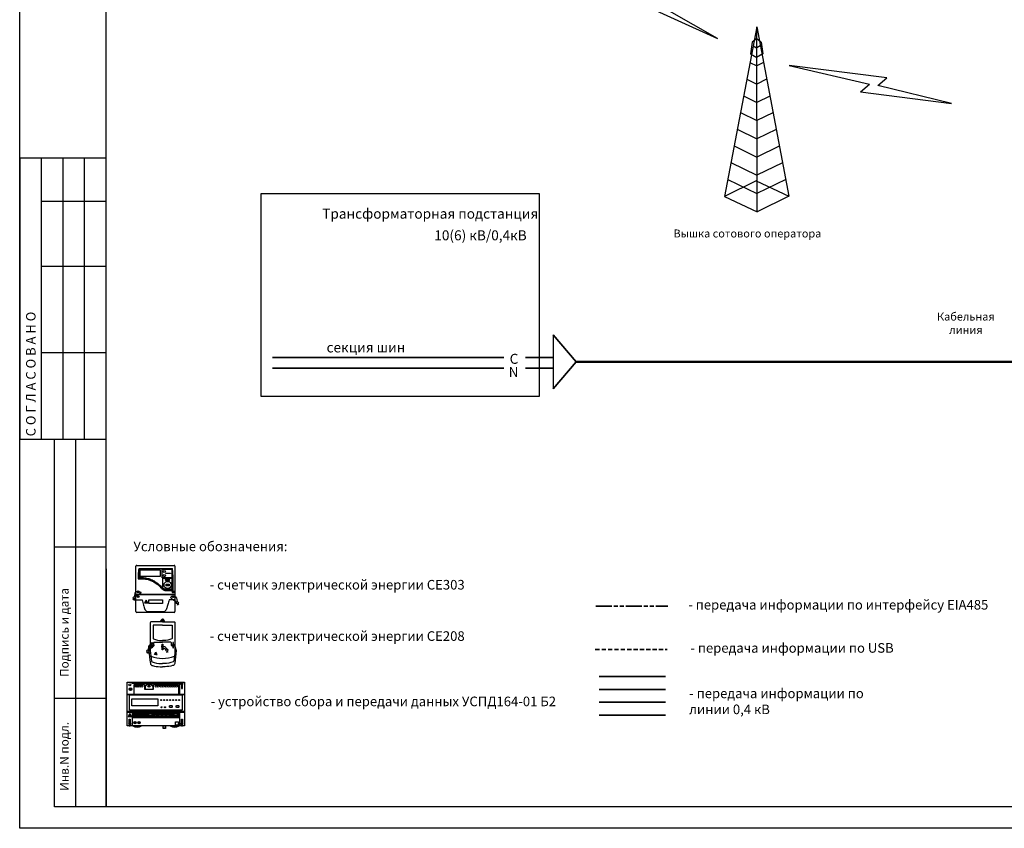
# Model space of a CAD drawing. Units: millimetres. Extents: x -122547 to -97842, y 82321 to 100175.
# Drawn here: x -122547 to -119595, y 95936 to 98362 of the extents above; entities that cross this region are included whole.
import ezdxf

# ---------------------------------------------------------------- set-up
doc = ezdxf.new("R2010")
doc.units = ezdxf.units.MM
doc.linetypes.add('ACAD_ISO09W100', pattern=[45, 24, -3, 6, -3, 6, -3])
doc.linetypes.add('HIDDEN2', pattern=[4.7625, 3.175, -1.5875])
doc.layers.add('Defpoints1', color=7, linetype='Continuous')
doc.styles.add('iso', font='isocpeui.ttf', dxfattribs={"height": 3})

msp = doc.modelspace()

# ---------------------------------------------------------------- linework, layer by layer
for p, q in [((-122547.1, 95936.7), (-122547.1, 99789.7)), ((-122547.1, 95936.7), (-122547.1, 99789.1)), ((-122417.3, 97103.7), (-122417.3, 97947)), ((-122352.5, 97103.7), (-122352.5, 97947)), ((-120947.5, 97416), (-120947.5, 97254.8)), ((-122198.6, 96586.2), (-122198.6, 96722)), ((-122195.8, 96724.8), (-122084.5, 96724.8)), ((-122189.1, 96715.4), (-122089.8, 96715.4)), ((-122189.1, 96715.4), (-122189.1, 96688.1)), ((-122089.8, 96715.4), (-122089.8, 96652.7)), ((-122081.7, 96722), (-122081.7, 96586.2)), ((-122192.2, 96684.7), (-122176.3, 96684.7)), ((-122189.1, 96688.1), (-122177, 96688.1)), ((-122091.2, 96685.6), (-122119.3, 96685.6)), ((-122119.3, 96685.6), (-122119.3, 96659.1)), ((-122091.2, 96685.6), (-122091.2, 96653.6)), ((-122198.6, 96638.1), (-122081.7, 96638.1)), ((-122089.8, 96652.7), (-122112.7, 96652.7)), ((-122111.4, 96649.8), (-122087.5, 96649.8)), ((-122091.2, 96653.6), (-122110.8, 96653.6)), ((-122205.6, 96624.4), (-122207.9, 96620.6)), ((-122204.2, 96624), (-122203.6, 96619.5)), ((-122081.7, 96636.1), (-122198.6, 96636.1)), ((-122198.6, 96621.2), (-122179.8, 96621.2)), ((-122168.2, 96620.1), (-122172.6, 96612.2)), ((-122172.6, 96612.2), (-122163.5, 96612.2)), ((-122167.8, 96618.3), (-122169.3, 96615.5)), ((-122169.3, 96615.5), (-122167.8, 96615.7)), ((-122167.8, 96615.7), (-122169.1, 96612.8)), ((-122163.5, 96612.2), (-122168.2, 96620.1)), ((-122081.7, 96621.2), (-122099, 96621.2)), ((-122074.5, 96609.6), (-122075.1, 96605.1)), ((-122073.1, 96610), (-122070.8, 96606.2)), ((-122084.5, 96583.4), (-122195.8, 96583.4)), ((-122167.1, 96586.4), (-122112.2, 96586.4)), ((-122164.4, 96465.3), (-122166.6, 96461.6)), ((-122163, 96465), (-122162.4, 96460.5)), ((-122106.2, 96468), (-122106.9, 96463.5)), ((-122104.9, 96468.3), (-122102.6, 96464.6)), ((-122067.8, 96375), (-122067.8, 96338.4)), ((-122062.4, 96371.5), (-122062.4, 96375)), ((-122062.4, 96375), (-122058.9, 96375)), ((-122058.9, 96375), (-122058.9, 96371.5)), ((-122062.4, 96367), (-122062.4, 96355.1)), ((-122062.4, 96355.1), (-122059, 96355.1)), ((-122059, 96355.1), (-122059, 96367)), ((-122052.9, 96285), (-122224.5, 96285)), ((-122209.9, 96285), (-122209.9, 96243.7)), ((-122067.6, 96285), (-122067.6, 96243.7)), ((-122216.7, 96280.5), (-122221.7, 96271.7)), ((-122221.7, 96271.7), (-122211.9, 96271.7)), ((-122219.1, 96251.8), (-122219.1, 96263.6)), ((-122219.1, 96263.6), (-122215.7, 96263.6)), ((-122216.3, 96277.7), (-122217.7, 96275)), ((-122217.7, 96275), (-122215.9, 96275)), ((-122215.9, 96275), (-122217.2, 96272.6)), ((-122211.9, 96271.7), (-122216.7, 96280.5)), ((-122215.7, 96263.6), (-122215.7, 96251.8)), ((-122062.4, 96251.8), (-122062.4, 96263.6)), ((-122062.4, 96263.6), (-122059, 96263.6)), ((-122059, 96263.6), (-122059, 96251.8)), ((-122219.2, 96247.2), (-122219.2, 96243.7)), ((-122219.2, 96243.7), (-122215.7, 96243.7)), ((-122215.7, 96243.7), (-122215.7, 96247.2)), ((-122062.4, 96247.2), (-122062.4, 96243.7)), ((-122062.4, 96243.7), (-122058.9, 96243.7)), ((-122058.9, 96243.7), (-122058.9, 96247.2)), ((-117098.6, 95936.1), (-122547.1, 95936.7))]:
    msp.add_line(p, q)
at = {"lineweight": 30}
for p, q in [((-122287.6, 96001), (-122287.7, 99724.8)), ((-122547.1, 97947), (-122287.6, 97947)), ((-122547.1, 97947), (-122547.1, 97103.7)), ((-122482.2, 97103.7), (-122482.2, 97947)), ((-122482.2, 97817.2), (-122287.6, 97817.2)), ((-122482.2, 97622.6), (-122287.6, 97622.6)), ((-122482.2, 97363.2), (-122287.6, 97363.2)), ((-122547.1, 97103.7), (-122287.6, 97103.7)), ((-122443.3, 96001), (-122443.3, 97103.7)), ((-122378.4, 96001), (-122378.4, 97103.7)), ((-122287.6, 96779.4), (-122443.3, 96779.4)), ((-122287.6, 96714.5), (-122287.6, 96001)), ((-122287.6, 96714.5), (-122287.6, 96001)), ((-122287.6, 96325.3), (-122443.3, 96325.3)), ((-122287.6, 96001), (-122443.3, 96001)), ((-117163.4, 96001), (-122287.6, 96001)), ((-117163.4, 96001), (-122287.6, 96001)), ((-117163.4, 96001), (-122287.6, 96001)), ((-117163.4, 96001), (-122287.6, 96001))]:
    msp.add_line(p, q, dxfattribs=at)
at = {"ltscale": 15}
for p, q in [((-122193.8, 96643.9), (-122191.9, 96645.5)), ((-122193.6, 96647.3), (-122191.9, 96645.5)), ((-122193.3, 96643.3), (-122191.5, 96645)), ((-122193.1, 96647.8), (-122191.4, 96645.9)), ((-122191.5, 96645), (-122189.8, 96643.1)), ((-122191.4, 96645.9), (-122189.6, 96647.6)), ((-122191, 96645.4), (-122189.1, 96647.1)), ((-122191, 96645.4), (-122189.3, 96643.6)), ((-122089.6, 96643.6), (-122087.7, 96645.3)), ((-122089.4, 96647.1), (-122087.7, 96645.3)), ((-122089.1, 96643.1), (-122087.3, 96644.8)), ((-122088.9, 96647.6), (-122087.2, 96645.7)), ((-122087.3, 96644.8), (-122085.7, 96642.9)), ((-122087.2, 96645.7), (-122085.4, 96647.4)), ((-122086.8, 96645.2), (-122085, 96646.9)), ((-122086.8, 96645.2), (-122085.2, 96643.4)), ((-122194.1, 96629.4), (-122192.2, 96631.1)), ((-122193.9, 96632.9), (-122192.2, 96631.1)), ((-122193.6, 96628.9), (-122191.8, 96630.6)), ((-122193.4, 96633.3), (-122191.7, 96631.5)), ((-122191.8, 96630.6), (-122190.1, 96628.7)), ((-122191.7, 96631.5), (-122189.9, 96633.1)), ((-122191.3, 96631), (-122189.4, 96632.6)), ((-122191.3, 96631), (-122189.6, 96629.2)), ((-122089.6, 96629.4), (-122087.7, 96631.1)), ((-122089.4, 96632.9), (-122087.7, 96631.1)), ((-122089.1, 96628.9), (-122087.3, 96630.6)), ((-122088.9, 96633.3), (-122087.2, 96631.5)), ((-122087.3, 96630.6), (-122085.7, 96628.7)), ((-122087.2, 96631.5), (-122085.4, 96633.1)), ((-122086.8, 96631), (-122085, 96632.6)), ((-122086.8, 96631), (-122085.2, 96629.2)), ((-122152.6, 96484.9), (-122150.9, 96486.4)), ((-122152.4, 96488.1), (-122150.9, 96486.4)), ((-122152.1, 96484.4), (-122150.5, 96485.9)), ((-122151.9, 96488.5), (-122150.4, 96486.9)), ((-122150.5, 96485.9), (-122149, 96484.2)), ((-122150.4, 96486.9), (-122148.7, 96488.4)), ((-122150, 96486.4), (-122148.3, 96487.9)), ((-122150, 96486.4), (-122148.5, 96484.7)), ((-122121, 96479.7), (-122119.3, 96481.2)), ((-122120.8, 96482.9), (-122119.3, 96481.2)), ((-122120.5, 96479.2), (-122118.8, 96480.7)), ((-122120.3, 96483.4), (-122118.8, 96481.7)), ((-122118.8, 96481.7), (-122117.1, 96483.2)), ((-122118.8, 96480.7), (-122117.3, 96479)), ((-122118.3, 96481.2), (-122116.7, 96482.7)), ((-122118.3, 96481.2), (-122116.8, 96479.5)), ((-122089.3, 96484.9), (-122087.7, 96486.4)), ((-122089.1, 96488.1), (-122087.7, 96486.4)), ((-122088.9, 96484.4), (-122087.2, 96485.9)), ((-122088.6, 96488.5), (-122087.2, 96486.9)), ((-122087.2, 96486.9), (-122085.5, 96488.4)), ((-122087.2, 96485.9), (-122085.7, 96484.2)), ((-122086.7, 96486.4), (-122085, 96487.9)), ((-122086.7, 96486.4), (-122085.2, 96484.7)), ((-122210.9, 96371.2), (-122210.9, 96375)), ((-122217.5, 96355.5), (-122213.8, 96350.8)), ((-122216.3, 96356.3), (-122212.7, 96351.8)), ((-122210.9, 96371.2), (-122067.8, 96371.2)), ((-122204.3, 96338.4), (-122204.3, 96367.6)), ((-122204.3, 96367.6), (-122173, 96367.6)), ((-122202.6, 96371.2), (-122202.6, 96367.6)), ((-122201.2, 96361.8), (-122198.4, 96364.4)), ((-122200.5, 96361), (-122197.6, 96363.7)), ((-122195, 96361.8), (-122192.1, 96364.4)), ((-122194.3, 96361), (-122191.4, 96363.7)), ((-122173, 96367.6), (-122173, 96353.9)), ((-122173, 96353.9), (-122145.9, 96353.9)), ((-122170.9, 96361), (-122170.9, 96353.9)), ((-122162.7, 96361.9), (-122160.3, 96361.9)), ((-122158.9, 96361.9), (-122156.2, 96361.9)), ((-122147.7, 96361.1), (-122147.7, 96353.9)), ((-122145.9, 96353.9), (-122145.9, 96367.7)), ((-122145.9, 96367.7), (-122071.3, 96367.7)), ((-122071.3, 96367.7), (-122071.3, 96338.4)), ((-122063.2, 96367.9), (-122061.5, 96369.3)), ((-122063, 96371), (-122061.5, 96369.3)), ((-122062.4, 96367), (-122060.7, 96368.4)), ((-122062.1, 96371.7), (-122060.6, 96370.1)), ((-122060.7, 96368.4), (-122059.3, 96366.8)), ((-122060.6, 96370.1), (-122059, 96371.6)), ((-122059.8, 96369.2), (-122058.2, 96370.7)), ((-122059.8, 96369.2), (-122058.4, 96367.6)), ((-122209.9, 96285), (-122067.5, 96285)), ((-122207, 96272.4), (-122204.6, 96275.3)), ((-122204.1, 96251.5), (-122200.3, 96255.4)), ((-122203.3, 96250.7), (-122199.5, 96254.6)), ((-122200.9, 96272.4), (-122198.4, 96275.3)), ((-122195, 96272.4), (-122192.6, 96275.3)), ((-122192.1, 96251.5), (-122188.2, 96255.4)), ((-122191.3, 96250.7), (-122187.5, 96254.6)), ((-122188.9, 96272.4), (-122186.4, 96275.3)), ((-122183, 96272.4), (-122180.6, 96275.3)), ((-122176.9, 96272.4), (-122174.4, 96275.3)), ((-122171, 96272.4), (-122168.6, 96275.3)), ((-122164.9, 96272.4), (-122162.4, 96275.3)), ((-122143.2, 96272.4), (-122140.7, 96275.3)), ((-122137, 96272.4), (-122134.6, 96275.3)), ((-122131.1, 96272.4), (-122128.7, 96275.3)), ((-122125, 96272.4), (-122122.5, 96275.3)), ((-122119.1, 96272.4), (-122116.7, 96275.3)), ((-122113, 96272.4), (-122110.5, 96275.3)), ((-122107.1, 96272.4), (-122104.7, 96275.3)), ((-122101, 96272.4), (-122098.5, 96275.3)), ((-122095.1, 96272.4), (-122092.7, 96275.3)), ((-122089, 96272.4), (-122086.5, 96275.3)), ((-122219.9, 96250.9), (-122218.3, 96249.4)), ((-122219.7, 96247.8), (-122218.3, 96249.4)), ((-122219.1, 96251.8), (-122217.5, 96250.3)), ((-122218.9, 96247), (-122217.4, 96248.6)), ((-122217.5, 96250.3), (-122216, 96252)), ((-122217.4, 96248.6), (-122215.8, 96247.2)), ((-122216.6, 96249.5), (-122215.1, 96251.2)), ((-122216.6, 96249.5), (-122215, 96248.1)), ((-122063.2, 96250.9), (-122061.5, 96249.4)), ((-122063, 96247.8), (-122061.5, 96249.4)), ((-122062.4, 96251.8), (-122060.7, 96250.3)), ((-122062.1, 96247), (-122060.6, 96248.6)), ((-122060.7, 96250.3), (-122059.3, 96252)), ((-122060.6, 96248.6), (-122059, 96247.2)), ((-122059.8, 96249.5), (-122058.4, 96251.2)), ((-122059.8, 96249.5), (-122058.2, 96248.1))]:
    msp.add_line(p, q, dxfattribs=at)
for points in [[(-122186.4, 96711.6), (-122125.9, 96711.6), (-122125.9, 96691.2), (-122186.4, 96691.2)], [(-122120.2, 96713.2), (-122091.5, 96713.2), (-122091.5, 96687.7), (-122120.2, 96687.7)], [(-122108.7, 96701.4), (-122094.6, 96701.4), (-122094.6, 96700.1), (-122108.7, 96700.1)], [(-122108.1, 96668.4), (-122099.4, 96668.4), (-122099.4, 96663.7), (-122108.1, 96663.7)], [(-122159.6, 96621.2), (-122119.4, 96621.2), (-122119.4, 96610.4), (-122159.6, 96610.4)], [(-122151.2, 96493.6), (-122149.7, 96493.6), (-122149.7, 96489.7), (-122151.2, 96489.7)], [(-122086.4, 96493.6), (-122088, 96493.6), (-122088, 96489.7), (-122086.4, 96489.7)], [(-122151.2, 96483.1), (-122149.7, 96483.1), (-122149.7, 96477.2), (-122151.2, 96477.2)], [(-122119.6, 96488.4), (-122118, 96488.4), (-122118, 96484.5), (-122119.6, 96484.5)], [(-122119.6, 96477.9), (-122118, 96477.9), (-122118, 96472), (-122119.6, 96472)], [(-122086.4, 96483.1), (-122088, 96483.1), (-122088, 96477.2), (-122086.4, 96477.2)], [(-122224.5, 96375), (-122052.9, 96375), (-122052.9, 96243.7), (-122224.5, 96243.7)], [(-122218.2, 96336.6), (-122059.8, 96336.6), (-122059.8, 96290.6), (-122218.2, 96290.6)], [(-122210.6, 96324.5), (-122132.9, 96324.5), (-122132.9, 96303.4), (-122210.6, 96303.4)]]:
    msp.add_lwpolyline(points, close=True)
for points in [[(-122118.8, 96555.5), (-122152.8, 96555.5, 0.493208), (-122155.9, 96551.4), (-122155.9, 96469.4, 0.010552), (-122152.1, 96437.3, 0.208017), (-122150.5, 96435.2, 0.082374), (-122123.5, 96430.6), (-122118.8, 96430.6)], [(-122125.4, 96555.5, -0.094431), (-122121, 96563.1, -0.201429), (-122118.8, 96564.1, -0.565095)], [(-122123.6, 96555.5, -0.087024), (-122119.7, 96562, -0.191647), (-122118.8, 96562.4, -0.19387)], [(-122112.3, 96555.5, 0.094431), (-122116.7, 96563.1, 0.201429), (-122118.8, 96564.1, 0.565095)], [(-122114, 96555.5, 0.087024), (-122117.9, 96562, 0.191647), (-122118.8, 96562.4, 0.19387)], [(-122118.8, 96555.5), (-122084.8, 96555.5, -0.493208), (-122081.7, 96551.4), (-122081.7, 96469.4, -0.010552), (-122085.5, 96437.3, -0.208017), (-122087.1, 96435.2, -0.082374), (-122114.1, 96430.6), (-122118.8, 96430.6)], [(-122118.8, 96545.8), (-122145.9, 96545.8, 0.457234), (-122147.5, 96543.9), (-122147.5, 96506.8, 0.31623), (-122146.2, 96505, 0.105265), (-122121.9, 96499.2), (-122118.8, 96499.2)], [(-122118.8, 96545.8), (-122091.7, 96545.8, -0.457234), (-122090.1, 96543.9), (-122090.1, 96506.8, -0.31623), (-122091.4, 96505, -0.105265), (-122115.7, 96499.2), (-122118.8, 96499.2)], [(-122155.9, 96482.1), (-122148.1, 96482.1, 0.408176), (-122145.4, 96484.7), (-122145.4, 96491.7, -0.430265), (-122142.8, 96494.2), (-122118.8, 96494.2)], [(-122081.7, 96482.1), (-122089.5, 96482.1, -0.408176), (-122092.2, 96484.7), (-122092.2, 96491.7, 0.430265), (-122094.9, 96494.2), (-122118.8, 96494.2)], [(-122155.9, 96482.1), (-122159.7, 96469.4, 0.009798), (-122155.5, 96430.7, 0.308508), (-122148.7, 96424.1, 0.057384), (-122126.4, 96420.7), (-122118.8, 96420.7)], [(-122081.7, 96482.1), (-122077.9, 96469.4, -0.009798), (-122082.1, 96430.7, -0.308508), (-122088.9, 96424.1, -0.057384), (-122111.2, 96420.7), (-122118.8, 96420.7)]]:
    msp.add_lwpolyline(points, format="xyb")
for points in [[(-122139, 96458), (-122143.4, 96458), (-122139, 96464.9)], [(-122139, 96458), (-122134.7, 96458), (-122139, 96464.9)], [(-122139, 96458), (-122139, 96462.3)]]:
    msp.add_lwpolyline(points)
for points in [[(-122189.3, 96368.7), (-122179.4, 96368.7), (-122179.4, 96367.6), (-122189.3, 96367.6)], [(-122139.6, 96368.5), (-122129.8, 96368.5), (-122129.8, 96367.7), (-122139.6, 96367.7)], [(-122128, 96368.5), (-122111.2, 96368.5), (-122111.2, 96367.7), (-122128, 96367.7)], [(-122109.4, 96368.5), (-122099.6, 96368.5), (-122099.6, 96367.7), (-122109.4, 96367.7)], [(-122097.4, 96368.5), (-122087.7, 96368.5), (-122087.7, 96367.7), (-122097.4, 96367.7)], [(-122085.3, 96368.5), (-122075.4, 96368.5), (-122075.4, 96367.7), (-122085.3, 96367.7)], [(-122224.5, 96338.4), (-122052.9, 96338.4), (-122052.9, 96336.6), (-122224.5, 96336.6)], [(-122224.5, 96285), (-122052.9, 96285), (-122052.9, 96286.7), (-122224.5, 96286.7)], [(-122208.8, 96280.3), (-122196.7, 96280.3), (-122196.7, 96267.9), (-122208.8, 96267.9)], [(-122208.8, 96280.3), (-122196.7, 96280.3), (-122196.7, 96277.6), (-122208.8, 96277.6)], [(-122208.8, 96270.6), (-122196.7, 96270.6), (-122196.7, 96268.7), (-122208.8, 96268.7)], [(-122206.6, 96280.3), (-122204.7, 96280.3), (-122204.7, 96278.9), (-122206.6, 96278.9)], [(-122198.9, 96280.3), (-122200.8, 96280.3), (-122200.8, 96278.9), (-122198.9, 96278.9)], [(-122196.7, 96280.3), (-122184.7, 96280.3), (-122184.7, 96267.9), (-122196.7, 96267.9)], [(-122196.7, 96280.3), (-122184.7, 96280.3), (-122184.7, 96277.6), (-122196.7, 96277.6)], [(-122196.7, 96270.6), (-122184.7, 96270.6), (-122184.7, 96268.7), (-122196.7, 96268.7)], [(-122194.6, 96280.3), (-122192.7, 96280.3), (-122192.7, 96278.9), (-122194.6, 96278.9)], [(-122186.9, 96280.3), (-122188.8, 96280.3), (-122188.8, 96278.9), (-122186.9, 96278.9)], [(-122184.7, 96280.3), (-122172.7, 96280.3), (-122172.7, 96267.9), (-122184.7, 96267.9)], [(-122184.7, 96280.3), (-122172.7, 96280.3), (-122172.7, 96277.6), (-122184.7, 96277.6)], [(-122184.7, 96270.6), (-122172.7, 96270.6), (-122172.7, 96268.7), (-122184.7, 96268.7)], [(-122182.6, 96280.3), (-122180.7, 96280.3), (-122180.7, 96278.9), (-122182.6, 96278.9)], [(-122174.9, 96280.3), (-122176.8, 96280.3), (-122176.8, 96278.9), (-122174.9, 96278.9)], [(-122172.7, 96280.3), (-122160.7, 96280.3), (-122160.7, 96267.9), (-122172.7, 96267.9)], [(-122172.7, 96280.3), (-122160.7, 96280.3), (-122160.7, 96277.6), (-122172.7, 96277.6)], [(-122172.7, 96270.6), (-122160.7, 96270.6), (-122160.7, 96268.7), (-122172.7, 96268.7)], [(-122170.6, 96280.3), (-122168.7, 96280.3), (-122168.7, 96278.9), (-122170.6, 96278.9)], [(-122162.8, 96280.3), (-122164.8, 96280.3), (-122164.8, 96278.9), (-122162.8, 96278.9)], [(-122160.7, 96280.3), (-122144.9, 96280.3), (-122144.9, 96267.9), (-122160.7, 96267.9)], [(-122158.5, 96275.8), (-122156.4, 96275.8), (-122156.4, 96271.2), (-122158.5, 96271.2)], [(-122158.5, 96273.2), (-122156.4, 96273.2), (-122156.4, 96271.2), (-122158.5, 96271.2)], [(-122157.9, 96271.2), (-122157.2, 96271.2), (-122157.2, 96269.9), (-122157.9, 96269.9)], [(-122155.4, 96275.8), (-122153.3, 96275.8), (-122153.3, 96271.2), (-122155.4, 96271.2)], [(-122155.4, 96273.2), (-122153.3, 96273.2), (-122153.3, 96271.2), (-122155.4, 96271.2)], [(-122154.8, 96271.2), (-122154.1, 96271.2), (-122154.1, 96269.9), (-122154.8, 96269.9)], [(-122150.1, 96275.8), (-122152.3, 96275.8), (-122152.3, 96271.2), (-122150.1, 96271.2)], [(-122150.1, 96273.2), (-122152.3, 96273.2), (-122152.3, 96271.2), (-122150.1, 96271.2)], [(-122150.8, 96271.2), (-122151.5, 96271.2), (-122151.5, 96269.9), (-122150.8, 96269.9)], [(-122147.1, 96275.8), (-122149.2, 96275.8), (-122149.2, 96271.2), (-122147.1, 96271.2)], [(-122147.1, 96273.2), (-122149.2, 96273.2), (-122149.2, 96271.2), (-122147.1, 96271.2)], [(-122147.7, 96271.2), (-122148.4, 96271.2), (-122148.4, 96269.9), (-122147.7, 96269.9)], [(-122144.9, 96280.3), (-122132.9, 96280.3), (-122132.9, 96267.9), (-122144.9, 96267.9)], [(-122144.9, 96280.3), (-122132.9, 96280.3), (-122132.9, 96277.6), (-122144.9, 96277.6)], [(-122144.9, 96270.6), (-122132.9, 96270.6), (-122132.9, 96268.7), (-122144.9, 96268.7)], [(-122142.7, 96280.3), (-122140.8, 96280.3), (-122140.8, 96278.9), (-122142.7, 96278.9)], [(-122135, 96280.3), (-122136.9, 96280.3), (-122136.9, 96278.9), (-122135, 96278.9)], [(-122132.9, 96280.3), (-122120.8, 96280.3), (-122120.8, 96267.9), (-122132.9, 96267.9)], [(-122132.9, 96280.3), (-122120.8, 96280.3), (-122120.8, 96277.6), (-122132.9, 96277.6)], [(-122132.9, 96270.6), (-122120.8, 96270.6), (-122120.8, 96268.7), (-122132.9, 96268.7)], [(-122130.7, 96280.3), (-122128.8, 96280.3), (-122128.8, 96278.9), (-122130.7, 96278.9)], [(-122123, 96280.3), (-122124.9, 96280.3), (-122124.9, 96278.9), (-122123, 96278.9)], [(-122120.8, 96280.3), (-122108.8, 96280.3), (-122108.8, 96267.9), (-122120.8, 96267.9)], [(-122120.8, 96280.3), (-122108.8, 96280.3), (-122108.8, 96277.6), (-122120.8, 96277.6)], [(-122120.8, 96270.6), (-122108.8, 96270.6), (-122108.8, 96268.7), (-122120.8, 96268.7)], [(-122118.7, 96280.3), (-122116.8, 96280.3), (-122116.8, 96278.9), (-122118.7, 96278.9)], [(-122111, 96280.3), (-122112.9, 96280.3), (-122112.9, 96278.9), (-122111, 96278.9)], [(-122108.8, 96280.3), (-122096.8, 96280.3), (-122096.8, 96267.9), (-122108.8, 96267.9)], [(-122108.8, 96280.3), (-122096.8, 96280.3), (-122096.8, 96277.6), (-122108.8, 96277.6)], [(-122108.8, 96270.6), (-122096.8, 96270.6), (-122096.8, 96268.7), (-122108.8, 96268.7)], [(-122106.7, 96280.3), (-122104.8, 96280.3), (-122104.8, 96278.9), (-122106.7, 96278.9)], [(-122099, 96280.3), (-122100.9, 96280.3), (-122100.9, 96278.9), (-122099, 96278.9)], [(-122096.8, 96280.3), (-122084.8, 96280.3), (-122084.8, 96267.9), (-122096.8, 96267.9)], [(-122096.8, 96280.3), (-122084.8, 96280.3), (-122084.8, 96277.6), (-122096.8, 96277.6)], [(-122096.8, 96270.6), (-122084.8, 96270.6), (-122084.8, 96268.7), (-122096.8, 96268.7)], [(-122094.7, 96280.3), (-122092.8, 96280.3), (-122092.8, 96278.9), (-122094.7, 96278.9)], [(-122086.9, 96280.3), (-122088.9, 96280.3), (-122088.9, 96278.9), (-122086.9, 96278.9)], [(-122084.8, 96280.3), (-122069, 96280.3), (-122069, 96267.9), (-122084.8, 96267.9)], [(-122082.6, 96275.8), (-122080.5, 96275.8), (-122080.5, 96271.2), (-122082.6, 96271.2)], [(-122082.6, 96273.2), (-122080.5, 96273.2), (-122080.5, 96271.2), (-122082.6, 96271.2)], [(-122082, 96271.2), (-122081.3, 96271.2), (-122081.3, 96269.9), (-122082, 96269.9)], [(-122080.1, 96255.4), (-122070.7, 96255.4), (-122070.7, 96245.7), (-122080.1, 96245.7)], [(-122079.5, 96275.8), (-122077.4, 96275.8), (-122077.4, 96271.2), (-122079.5, 96271.2)], [(-122079.5, 96273.2), (-122077.4, 96273.2), (-122077.4, 96271.2), (-122079.5, 96271.2)], [(-122078.9, 96271.2), (-122078.2, 96271.2), (-122078.2, 96269.9), (-122078.9, 96269.9)], [(-122074.2, 96275.8), (-122076.4, 96275.8), (-122076.4, 96271.2), (-122074.2, 96271.2)], [(-122074.2, 96273.2), (-122076.4, 96273.2), (-122076.4, 96271.2), (-122074.2, 96271.2)], [(-122074.9, 96271.2), (-122075.6, 96271.2), (-122075.6, 96269.9), (-122074.9, 96269.9)], [(-122071.2, 96275.8), (-122073.3, 96275.8), (-122073.3, 96271.2), (-122071.2, 96271.2)], [(-122071.2, 96273.2), (-122073.3, 96273.2), (-122073.3, 96271.2), (-122071.2, 96271.2)], [(-122071.8, 96271.2), (-122072.5, 96271.2), (-122072.5, 96269.9), (-122071.8, 96269.9)], [(-122117.4, 96243.7), (-122109.8, 96243.7), (-122109.8, 96236.3), (-122117.4, 96236.3)], [(-122116.9, 96236.3), (-122110.3, 96236.3), (-122110.3, 96235.1), (-122116.9, 96235.1)], [(-122080.1, 96250.1), (-122081.1, 96250.1), (-122081.1, 96248.2), (-122080.1, 96248.2)], [(-122070.7, 96250.1), (-122069.7, 96250.1), (-122069.7, 96248.2), (-122070.7, 96248.2)]]:
    msp.add_lwpolyline(points, close=True, dxfattribs=at)
for points in [[(-122162.7, 96361.9), (-122162.7, 96363.2), (-122160.3, 96363.2)], [(-122160.3, 96363.2), (-122160.3, 96365.4), (-122158.9, 96365.4), (-122158.9, 96363.2)], [(-122158.9, 96361.9), (-122158.9, 96359.5), (-122160.3, 96359.5), (-122160.3, 96361.9)], [(-122158.9, 96363.2), (-122156.4, 96363.2), (-122156.4, 96361.9)]]:
    msp.add_lwpolyline(points, dxfattribs=at)
for points in [[(-122096.9, 96304.1), (-122090.6, 96304.1, -0.414214), (-122089.6, 96303.1), (-122089.6, 96299.9, -0.414214), (-122090.6, 96299), (-122096.9, 96299, -0.414214), (-122097.8, 96299.9), (-122097.8, 96303.1, -0.414214)], [(-122076.9, 96304.1), (-122070.6, 96304.1, -0.414214), (-122069.6, 96303.1), (-122069.6, 96299.9, -0.414214), (-122070.6, 96299), (-122076.9, 96299, -0.414214), (-122077.8, 96299.9), (-122077.8, 96303.1, -0.414214)]]:
    msp.add_lwpolyline(points, format="xyb", close=True, dxfattribs=at)
for centre, radius in [((-122113.6, 96706.5), 3.4), ((-122113.8, 96694.3), 3.27), ((-122103.7, 96666.1), 10.8), ((-122108.2, 96681.1), 1.73), ((-122191.5, 96645.5), 2.81), ((-122087.3, 96645.2), 2.81), ((-122204.2, 96627.1), 3.04), ((-122191.7, 96631), 2.81), ((-122087.3, 96631), 2.81), ((-122074.5, 96612.7), 3.04), ((-122163, 96468), 3.04), ((-122150.4, 96486.4), 2.6), ((-122118.8, 96481.2), 2.6), ((-122106.2, 96471), 3.04), ((-122087.2, 96486.4), 2.6), ((-122060.7, 96369.3), 2.85), ((-122217.4, 96249.5), 2.85), ((-122060.7, 96249.5), 2.85)]:
    msp.add_circle(centre, radius)
for centre, radius in [((-122216.8, 96366.4), 2.69), ((-122215.1, 96353.5), 4.18), ((-122215.1, 96353.5), 3.04), ((-122199.4, 96362.6), 2.91), ((-122199.4, 96362.6), 2.04), ((-122193.1, 96362.6), 2.91), ((-122193.1, 96362.6), 2.04), ((-122187.1, 96362.6), 2.91), ((-122181, 96362.6), 2.91), ((-122137.8, 96362.6), 2.91), ((-122131.6, 96362.6), 2.91), ((-122122.8, 96362.6), 2.91), ((-122116.6, 96362.6), 2.91), ((-122107.6, 96362.6), 2.91), ((-122101.4, 96362.6), 2.91), ((-122095.1, 96362.6), 2.91), ((-122089, 96362.6), 2.91), ((-122083.1, 96362.6), 2.91), ((-122077.1, 96362.6), 2.91), ((-122123.3, 96320.9), 1.48), ((-122114.3, 96320.9), 1.48), ((-122105.3, 96320.9), 1.48), ((-122096.4, 96320.9), 1.48), ((-122087.4, 96320.9), 1.48), ((-122078.4, 96320.9), 1.48), ((-122069.5, 96320.9), 1.48), ((-122121.9, 96299.4), 1.48), ((-122111.5, 96299.4), 1.48), ((-122205.8, 96273.9), 1.9), ((-122201.8, 96253.1), 3.62), ((-122201.8, 96253.1), 2.78), ((-122199.7, 96273.9), 1.9), ((-122193.8, 96273.9), 1.9), ((-122189.8, 96253.1), 3.62), ((-122189.8, 96253.1), 2.78), ((-122187.7, 96273.9), 1.9), ((-122181.8, 96273.9), 1.9), ((-122175.6, 96273.9), 1.9), ((-122169.8, 96273.9), 1.9), ((-122163.6, 96273.9), 1.9), ((-122141.9, 96273.9), 1.9), ((-122135.8, 96273.9), 1.9), ((-122129.9, 96273.9), 1.9), ((-122123.8, 96273.9), 1.9), ((-122117.9, 96273.9), 1.9), ((-122111.8, 96273.9), 1.9), ((-122105.9, 96273.9), 1.9), ((-122099.7, 96273.9), 1.9), ((-122093.9, 96273.9), 1.9), ((-122087.7, 96273.9), 1.9)]:
    msp.add_circle(centre, radius, dxfattribs=at)
for centre, radius, start, end in [((-122195.8, 96722), 2.82, 90, 180), ((-122084.5, 96722), 2.82, 0, 90), ((-122195.8, 96586.2), 2.82, 180, 270), ((-122084.5, 96586.2), 2.82, 270, 0), ((-122119, 96549.4), 103.4, 250.2417, 290.1734)]:
    msp.add_arc(centre, radius, start, end)
for centre, radius, start, end in [((-122159.3, 96353.3), 15.5, 28.3438, 151.9724), ((-122159.3, 96354.9), 13.1, 28.3438, 151.9724), ((-122195.1, 96265), 25.1, 238.37, 301.63), ((-122195.1, 96267.3), 25.1, 250.5473, 289.4527), ((-122082.4, 96265), 25.1, 238.37, 301.63), ((-122082.4, 96267.3), 25.1, 250.5473, 289.4527)]:
    msp.add_arc(centre, radius, start, end, dxfattribs=at)
msp.add_ellipse((-122103.9, 96681.1), major_axis=(7.23, 0), ratio=0.390291)
for points, start_tangent, end_tangent in [([(-122189.1, 96715.4), (-122190.5, 96711), (-122191.8, 96702.9), (-122192.3, 96696.8), (-122192.4, 96691.1), (-122192.2, 96684.7)], (-0.352442, -0.935834), (0.015378, -0.999882)), ([(-122087.5, 96649.8), (-122086.7, 96658.8), (-122086.9, 96669.3), (-122086.8, 96682.8), (-122087.1, 96692.3), (-122087.9, 96703.3), (-122088.8, 96712.8), (-122089.8, 96715.4)], (0.095075, 0.99547), (-0.240974, 0.970532)), ([(-122177, 96688.1), (-122170.2, 96687.4), (-122163.8, 96685.9), (-122157.2, 96684.1), (-122149.9, 96681.2), (-122144.2, 96678.5), (-122139, 96674.6), (-122133.9, 96671), (-122129.8, 96667.6), (-122125.2, 96663.2), (-122121.4, 96658.6), (-122118.2, 96655.1), (-122115.8, 96653.8), (-122112.7, 96652.7)], (1, 0), (1, 0)), ([(-122176.3, 96684.7), (-122170.1, 96683.8), (-122161.9, 96682.2), (-122159, 96681.5), (-122155, 96679.9), (-122149.6, 96677.3), (-122145, 96674.9), (-122140.6, 96672.1), (-122135.6, 96668.7), (-122132.2, 96666), (-122128.1, 96662.3), (-122124.9, 96658.9), (-122122.4, 96656.2), (-122119.1, 96653.2), (-122116.3, 96651.4), (-122113.5, 96650.2), (-122111.4, 96649.8)], (1, 0), (0.999816, 0.019197)), ([(-122194.3, 96645.5), (-122197.9, 96645.5), (-122200.6, 96643.4), (-122202.3, 96637.3), (-122203.3, 96632.9), (-122203.7, 96630.1)], (-0.996334, -0.085548), (-0.151673, -0.988431)), ([(-122119.3, 96659.1), (-122117.9, 96657.3), (-122116.6, 96656.3), (-122114.4, 96654.8), (-122112.3, 96654), (-122110.8, 96653.6)], (0, -1), (1, 0)), ([(-122179.8, 96621.2), (-122178.1, 96613.7), (-122176.4, 96605.8), (-122174.1, 96599), (-122171.7, 96592.6), (-122169.2, 96589.6), (-122167.1, 96586.4)], (0.279097, -0.960263), (0.424989, -0.905198)), ([(-122099, 96621.2), (-122101.2, 96614.4), (-122103, 96607.5), (-122104.7, 96601.6), (-122105.9, 96597.2), (-122108.3, 96591.5), (-122110.2, 96589.7), (-122112.2, 96586.4)], (-0.276308, -0.961069), (-0.553164, -0.833072)), ([(-122084.5, 96631), (-122080.9, 96631), (-122078.1, 96629), (-122076.4, 96622.9), (-122075.5, 96618.5), (-122075, 96615.7)], (0.996334, -0.085548), (0.151673, -0.988431)), ([(-122153, 96486.4), (-122156.6, 96486.4), (-122159.4, 96484.4), (-122161, 96478.2), (-122162, 96473.9), (-122162.5, 96471)], (-0.996334, -0.085548), (-0.151673, -0.988431)), ([(-122116.2, 96481.2), (-122112.6, 96481.2), (-122109.8, 96479.2), (-122108.2, 96476.9), (-122108, 96475.8), (-122107.5, 96473.8)], (0.996334, -0.085548), (0.151673, -0.988431))]:
    msp.add_spline(points, degree=3, dxfattribs=dict(start_tangent=start_tangent, end_tangent=end_tangent))
for points in [[(-122188.7, 96645.9), (-122187.7, 96645.6), (-122177.9, 96644.3), (-122192.7, 96636), (-122198.4, 96632.2), (-122200.6, 96630.2), (-122201.9, 96629.1)], [(-122090, 96631.5), (-122091.1, 96631.2), (-122100.8, 96629.9), (-122086.1, 96621.6), (-122080.3, 96617.8), (-122078.1, 96615.8), (-122076.8, 96614.6)], [(-122147.8, 96486.6), (-122146.4, 96486.6), (-122141.4, 96485.2), (-122151.4, 96477), (-122157.1, 96473.1), (-122159.4, 96471.2), (-122160.7, 96470)], [(-122121.4, 96481.2), (-122121.9, 96481.1), (-122122.2, 96478.5), (-122117.8, 96473.6), (-122112.1, 96476.2), (-122109.9, 96474.2), (-122108.6, 96473)]]:
    msp.add_open_spline(points, degree=3, knots=[3.570569, 3.570569, 3.570569, 3.570569, 7.352149, 29.333011, 33.981027, 41.885278, 41.885278, 41.885278, 41.885278])
at = {"layer": 'Defpoints1', "linetype": 'Continuous', "lineweight": -3, "ltscale": 10}
for p, q in [((-120765.5, 98446.7), (-120455, 98305.4)), ((-120455, 98305.4), (-120710.4, 98451.2)), ((-120337.7, 98340), (-120434.3, 97831.4)), ((-120336.8, 97785.6), (-120337.7, 98340)), ((-120337.7, 98340), (-120241.4, 97832.3)), ((-120351.4, 98294.1), (-120356.5, 98259.1)), ((-120337.7, 98305.6), (-120351.4, 98294.1)), ((-120337.8, 98305.6), (-120324.1, 98294.1)), ((-120324.1, 98294.1), (-120319, 98259.1)), ((-120348.6, 98282.9), (-120337.9, 98277.7)), ((-120326.9, 98282.8), (-120337.4, 98277.7)), ((-120358.1, 98233), (-120337.7, 98223.2)), ((-120356.5, 98259.1), (-120337.6, 98248.4)), ((-120319, 98259.1), (-120337.9, 98248.4)), ((-120317.4, 98232.9), (-120337.4, 98223.2)), ((-119947.6, 98187.1), (-120240.4, 98224.4)), ((-120240.4, 98224.4), (-119999.5, 98168.2)), ((-120367.6, 98183), (-120337.6, 98168.5)), ((-120307.9, 98182.8), (-120337.3, 98168.5)), ((-119974.4, 98164.5), (-119947.6, 98187.1)), ((-120026.3, 98145.5), (-119999.5, 98168.2)), ((-120026.3, 98145.5), (-119753.6, 98109.8)), ((-119753.6, 98109.8), (-119974.4, 98164.5)), ((-120377.1, 98132.9), (-120337.6, 98113.7)), ((-120298.4, 98132.7), (-120337.2, 98113.7)), ((-120386.5, 98083), (-120337.4, 98059.2)), ((-120288.9, 98082.8), (-120337.2, 98059.2)), ((-120396, 98033), (-120337.3, 98004.5)), ((-120279.4, 98032.7), (-120337.1, 98004.5)), ((-120405.6, 97982.9), (-120337.2, 97949.8)), ((-120269.9, 97982.6), (-120337, 97949.8)), ((-120415.1, 97932.9), (-120337, 97895.1)), ((-120260.4, 97932.5), (-120337, 97895.1)), ((-120338.9, 97878.1), (-120434.3, 97831.4)), ((-120424.6, 97882.8), (-120336.9, 97840.3)), ((-120338.9, 97878.1), (-120241.4, 97832.3)), ((-120250.9, 97882.4), (-120336.9, 97840.3)), ((-120434.3, 97831.4), (-120336.8, 97785.6)), ((-120241.4, 97832.3), (-120336.8, 97785.6))]:
    msp.add_line(p, q, dxfattribs=at)
at = {"layer": 'Defpoints1', "lineweight": 35}
for p, q in [((-120947.5, 97416), (-120879.2, 97335.4)), ((-120879.2, 97335.4), (-120947.5, 97254.8))]:
    msp.add_line(p, q, dxfattribs=at)
at = {"layer": 'Defpoints1', "color": 1, "lineweight": 35}
for p, q in [((-121789.5, 97348.3), (-121095.8, 97348.3)), ((-121031.1, 97348.3), (-120947.5, 97348.3)), ((-120610.7, 96314.1), (-120809.7, 96314.1))]:
    msp.add_line(p, q, dxfattribs=at)
at = {"layer": 'Defpoints1', "linetype": 'Continuous', "lineweight": 50, "ltscale": 10}
for p in [(-120879.2, 97335.4), (-119487.6, 97335.4)]:
    msp.add_line(p, (-119790.1, 97335.4), dxfattribs=at)
at = {"layer": 'Defpoints1', "color": 5, "lineweight": 35}
for p, q in [((-121789.5, 97316.1), (-121095.8, 97316.1)), ((-121031.1, 97316.1), (-120947.5, 97316.1)), ((-120610.7, 96275.4), (-120809.7, 96275.4))]:
    msp.add_line(p, q, dxfattribs=at)
at = {"layer": 'Defpoints1', "color": 30, "linetype": 'ACAD_ISO09W100', "lineweight": 35, "ltscale": 2}
msp.add_line((-120819.9, 96602.5), (-120604.2, 96602.5), dxfattribs=at)
at = {"layer": 'Defpoints1', "color": 4, "linetype": 'HIDDEN2', "lineweight": 35, "ltscale": 4}
msp.add_line((-120821.5, 96472.3), (-120605.8, 96472.3), dxfattribs=at)
at = {"layer": 'Defpoints1', "color": 2, "lineweight": 35}
msp.add_line((-120610.7, 96391.5), (-120809.7, 96391.5), dxfattribs=at)
at = {"layer": 'Defpoints1', "color": 3, "lineweight": 35}
msp.add_line((-120610.7, 96352.8), (-120809.7, 96352.8), dxfattribs=at)
at = {"layer": 'Defpoints1', "linetype": 'Continuous', "lineweight": -3, "ltscale": 10}
msp.add_lwpolyline([(-120990.1, 97231.4), (-121823.3, 97231.4), (-121823.3, 97840.3), (-120990.1, 97840.3)], close=True, dxfattribs=at)

# ---------------------------------------------------------------- texts
at = {"lineweight": -2, "style": 'iso'}
for s, p in [('Трансформаторная подстанция', (-121640.3, 97764.8)), ('10(6) кВ/0,4кВ', (-121304.3, 97699.9)), ('секция шин', (-121627.2, 97363.6)), ('С', (-121078.4, 97329.4)), ('N', (-121081.4, 97289.6))]:
    msp.add_text(s, height=30, dxfattribs=at).set_placement(p)
at = {"style": 'iso'}
for s, height, p in [('С О Г Л А С О В А Н О', 28.541, (-122499.5, 97111.9)), ('Подпись и дата', 25.946, (-122400.4, 96390.1)), ('Инв.N подл.', 25.946, (-122400.4, 96048.5))]:
    msp.add_text(s, height=height, rotation=90, dxfattribs=at).set_placement(p)
for s, insert, char_height, width, attachment_point in [('Вышка сотового оператора', (-120365.5, 97717.3), 23.966, 453.548, 5), ('{\\fISOCPEUR|b0|i1|c204|p34;Условные обозначения:}', (-121975.4, 96781.8), 28.759, 544.257, 5), ('{\\fISOCPEUR|b0|i1|c204|p34;- счетчик электрической энергии СЕ303}', (-121977.7, 96666.8), 28.759, 815.33, 4), ('{\\fISOCPEUR|b0|i1|c204|p34;- передача информации по интерфейсу EIA485}', (-120542.9, 96606.7), 28.759, 936.589, 4), ('- счетчик электрической энергии СЕ208', (-121977.7, 96509.1), 28.759, 815.33, 4), ('- передача информации по USB', (-120536.6, 96473.5), 28.759, 936.589, 4), ('- передача информации по\\P линии 0,4 кВ', (-120540.1, 96313.2), 28.759, 936.589, 4), ('- устройство сбора и передачи данных УСПД164-01 Б2', (-121974.9, 96313.1), 28.759, 1087.49, 4)]:
    msp.add_mtext(s, dxfattribs=dict(at, insert=insert, char_height=char_height, width=width, attachment_point=attachment_point))
at = {"layer": 'Defpoints1', "linetype": 'Continuous', "lineweight": 50, "ltscale": 10, "insert": (-119710.8, 97448.1), "char_height": 23.966, "width": 208.159, "attachment_point": 5, "style": 'iso'}
msp.add_mtext('Кабельная линия ', dxfattribs=at)

doc.saveas('drawing.dxf')
